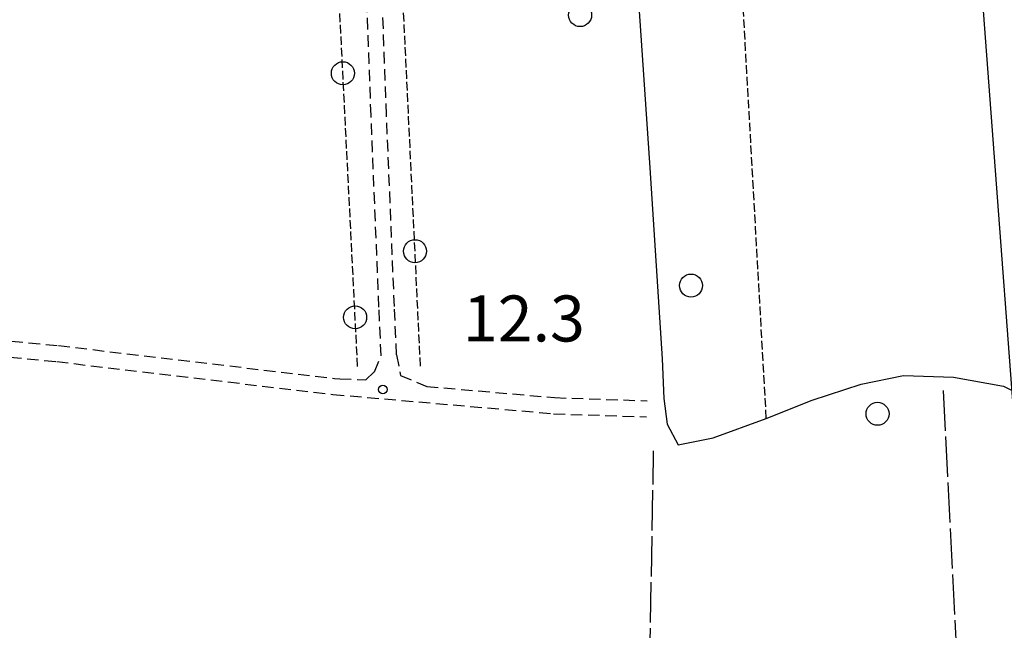
# Model space of a CAD drawing. Extents: x 1740553 to 1744863, y 5045719 to 5048848.
# Drawn here: x 1741259 to 1741430, y 5047854 to 5047960 of the extents above; entities that cross this region are included whole.
import ezdxf

# ---------------------------------------------------------------- set-up
doc = ezdxf.new("R2010")
doc.units = 0
for name, pattern in [('C', [10, 5, 5]), ('L17', [8, 7, -1]), ('L5', [2, 1.5, -0.5]), ('L7', [3, 2, -1])]:
    doc.linetypes.add(name, pattern=pattern)
for name, color, linetype in [('11B2', 1, 'C'), ('16A1', 1, 'C'), ('21G7', 1, 'C'), ('2J10', 2, 'L7'), ('4B2', 3, 'C'), ('4E5', 2, 'L17'), ('5A1', 2, 'L5'), ('5F6', 1, 'C'), ('5G7', 2, 'L5'), ('A4B2', 1, 'C')]:
    doc.layers.add(name, color=color, linetype=linetype)

# ---------------------------------------------------------------- blocks, each defined once
blk = doc.blocks.new('11B2')
at = {"layer": '11B2'}
blk.add_circle((0, 0), 0.75, dxfattribs=at)
blk = doc.blocks.new('5F6')
at = {"layer": '5F6'}
blk.add_circle((0, 0), 2, dxfattribs=at)
blk = doc.blocks.new('21G7')
at = {"layer": '21G7'}
blk.add_circle((0, 0), 2, dxfattribs=at)

msp = doc.modelspace()

# ---------------------------------------------------------------- linework, layer by layer
at = {"layer": '16A1'}
msp.add_line((1741584.49273, 5045849.8576), (1741376.74186, 5048623.15898), dxfattribs=at)
at = {"layer": '2J10'}
for points in [[(1741321.5243, 5047901.53969, 12.85), (1741321.14384, 5047909.96451, 13.03), (1741319.77618, 5047943.27916, 13.49), (1741318.18256, 5047986.30286, 13.1), (1741316.87418, 5048014.23446, 12.73)], [(1741324.21113, 5047901.65875, 12.77), (1741323.83127, 5047910.07559, 13.03), (1741322.46451, 5047943.37827, 13.49), (1741320.86999, 5047986.41394, 13.1), (1741319.55972, 5048014.35743, 12.71)], [(1741182.5382, 5047911.06334, 12.74), (1741265.38923, 5047903.28825, 12.59), (1741313.42247, 5047897.57105, 12.54), (1741314.33806, 5047897.49122, 12.54)], [(1741182.27843, 5047908.26589, 12.74), (1741265.09666, 5047900.50037, 12.59), (1741313.12929, 5047894.79115, 12.54), (1741351.52277, 5047891.4306, 12.61), (1741367.67135, 5047890.8934, 12.66)], [(1741314.33806, 5047897.49122, 12.54), (1741318.86321, 5047897.32879, 12.67), (1741320.35416, 5047898.75226, 12.76), (1741321.5243, 5047901.53969, 12.85)], [(1741324.21113, 5047901.65875, 12.77), (1741324.91577, 5047898.10316, 12.69), (1741329.44791, 5047896.17418, 12.58)], [(1741329.44791, 5047896.17418, 12.58), (1741351.68889, 5047894.23307, 12.61), (1741367.77572, 5047893.69025, 12.66)]]:
    msp.add_polyline3d(points, dxfattribs=at)
at = {"layer": '4B2'}
msp.add_polyline3d([(1741360.56475, 5048024.65031, 11.95), (1741362.33027, 5048014.47092, 12.25), (1741364.95708, 5047982.75591, 12.37), (1741368.28221, 5047934.19661, 12.55), (1741370.39544, 5047900.96989, 12.06), (1741370.72222, 5047894.09151, 11.82), (1741371.30918, 5047889.60345, 11.7), (1741373.18179, 5047886.05313, 11.77), (1741379.25797, 5047887.24847, 11.9), (1741388.53167, 5047890.63499, 12.6), (1741396.50716, 5047893.78685, 11.92), (1741405.01071, 5047896.5701, 11.92), (1741412.41767, 5047898.10083, 11.9), (1741421.08966, 5047897.80581, 11.93), (1741429.79755, 5047896.2017, 11.95), (1741437.77566, 5047892.19716, 11.97), (1741443.19553, 5047886.78547, 12.234), (1741448.63987, 5047881.87705, 11.99), (1741452.37032, 5047878.10588, 11.99), (1741457.95689, 5047873.40067, 11.98), (1741466.13401, 5047871.34461, 11.97), (1741471.58634, 5047870.51954, 11.97), (1741486.77568, 5047870.24343, 11.94)], dxfattribs=at)
at = {"layer": '4E5'}
for p, q in [((1741422.91913, 5047824.5527, 14.265), (1741419.34325, 5047895.70931, 11.933)), ((1741367.79684, 5047823.12984, 14.291), (1741368.92954, 5047884.98239, 11.989))]:
    msp.add_line(p, q, dxfattribs=at)
at = {"layer": '5A1'}
msp.add_line((1741388.53167, 5047890.63499, 12.6), (1741380.71473, 5048029.48251, 12.37), dxfattribs=at)
at = {"layer": '5G7'}
for p, q in [((1741328.36757, 5047899.72469, 12.92), (1741322.80263, 5048016.66533, 12.69)), ((1741317.43654, 5047899.63886, 12.93), (1741311.7268, 5048013.0776, 12.76))]:
    msp.add_line(p, q, dxfattribs=at)
at = {"layer": 'A4B2', "flags": 128}
msp.add_lwpolyline([(1741270.54008, 5048113.97092), (1741285.61822, 5048117.26682), (1741291.37418, 5048118.23862), (1741296.24077, 5048120.64009), (1741304.04656, 5048125.62857), (1741312.14197, 5048130.92759), (1741322.79784, 5048137.2027), (1741333.94766, 5048143.1628), (1741344.59821, 5048146.57729), (1741348.89203, 5048143.63961), (1741350.31874, 5048140.49916), (1741352.02327, 5048135.31057), (1741353.20304, 5048130.03152), (1741353.79927, 5048124.99156), (1741354.659, 5048106.82352), (1741354.96886, 5048096.83794), (1741355.64386, 5048084.89701), (1741356.57781, 5048070.34292), (1741356.6845, 5048048.84002), (1741357.842, 5048029.7225), (1741359.39683, 5048026.82632), (1741360.56475, 5048024.65031), (1741362.33027, 5048014.47092), (1741364.95708, 5047982.75591), (1741368.28221, 5047934.19661), (1741370.39544, 5047900.96989), (1741370.72222, 5047894.09151), (1741371.30918, 5047889.60345), (1741373.18179, 5047886.05313), (1741379.25797, 5047887.24847), (1741388.53167, 5047890.63499), (1741396.50716, 5047893.78685), (1741405.01071, 5047896.5701), (1741412.41767, 5047898.10083), (1741421.08966, 5047897.80581), (1741429.79755, 5047896.2017), (1741437.77566, 5047892.19716), (1741443.19553, 5047886.78547), (1741448.63987, 5047881.87705), (1741452.37032, 5047878.10588), (1741457.95689, 5047873.40067), (1741466.13401, 5047871.34461), (1741471.58634, 5047870.51954), (1741486.77568, 5047870.24343)], dxfattribs=at)

# ---------------------------------------------------------------- block references
at = {"layer": '11B2'}
msp.add_blockref('11B2', (1741321.81685, 5047895.65362, 12.32), dxfattribs=at)
at = {"layer": '21G7'}
for p, rotation in [((1741314.86831, 5047950.65173, -3333), 272.885), ((1741327.4163, 5047919.70409, -3333), 92.72499999999998), ((1741317.00466, 5047908.20122, -3333), 272.885)]:
    msp.add_blockref('21G7', p, dxfattribs=dict(at, rotation=rotation))
at = {"layer": '5F6'}
for p in [(1741356.13761, 5047960.76379, 13.41), (1741375.42566, 5047913.73037, 12.93), (1741407.87252, 5047891.42208, 12.24)]:
    msp.add_blockref('5F6', p, dxfattribs=at)

# ---------------------------------------------------------------- texts
at = {"layer": '11B2'}
msp.add_text('12.3                                   ', height=8, dxfattribs=at).set_placement((1741335.75644, 5047903.99996))

doc.saveas('drawing.dxf')
